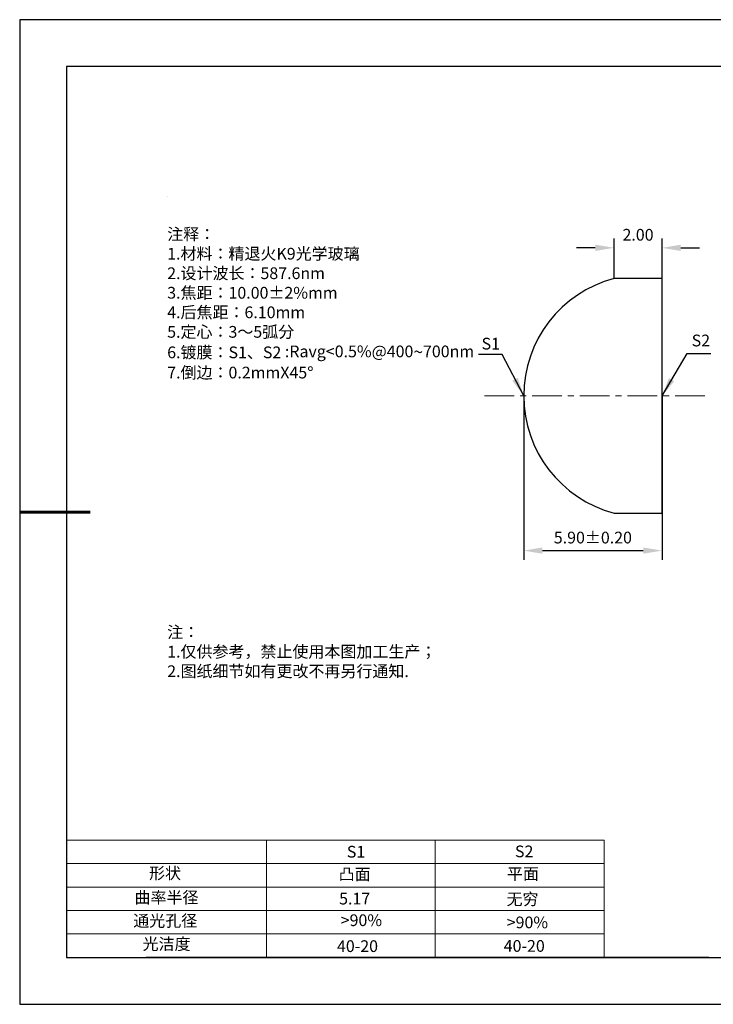
# Model space of a CAD drawing. Units: millimetres. Extents: x 0 to 297, y -2 to 208.
# Drawn here: x 0 to 148, y -2 to 208 of the extents above; entities that cross this region are included whole.
import ezdxf

# ---------------------------------------------------------------- set-up
doc = ezdxf.new("R2010")
doc.units = ezdxf.units.MM
doc.header["$PDSIZE"] = -1
doc.linetypes.add('CENTER', pattern=[10.16, 6.35, -1.27, 1.27, -1.27])
for name, color, linetype in [('1轮廓实线层', 7, 'Continuous'), ('6文字层', 3, 'Continuous'), ('6文字层 @ 1', 3, 'Continuous'), ('细实线层', 7, 'Continuous')]:
    doc.layers.add(name, color=color, linetype=linetype)
for name, color, linetype, lineweight in [('2细线层', 4, 'Continuous', 15), ('3中心线层', 1, 'CENTER', 9), ('7标注层', 4, 'Continuous', 5), ('粗实线层', 7, 'Continuous', 25)]:
    doc.layers.add(name, color=color, linetype=linetype, lineweight=lineweight)
doc.styles.add('TH-GBD2M', font='calibri.ttf', dxfattribs={"width": 0.8, "height": 2.5})
doc.styles.add('标准', font='txt', dxfattribs={"height": 9.59})
doc.dimstyles.new('TH-GBD2M', dxfattribs={"dimtxt": 2.5, "dimasz": 4, "dimexe": 2, "dimexo": 0, "dimgap": 1.5, "dimtad": 1, "dimzin": 1, "dimdsep": 46, "dimtxsty": 'TH-GBD2M', "dimcen": 0, "dimclrt": 3, "dimadec": 0, "dimazin": 3, "dimtfac": 1, "dimtofl": 0, "dimtmove": 0, "dimatfit": 3, "dimfxl": 1, "dimtolj": 1, "dimtzin": 0, "dimarcsym": 0})

# ---------------------------------------------------------------- blocks, each defined once
blk = doc.blocks.new('*X6')
at = {"layer": '粗实线层'}
for p, q in [((-138.5, 95), (-138.5, -95)), ((138.5, 95), (-138.5, 95)), ((-138.5, -95), (138.5, -95))]:
    blk.add_line(p, q, dxfattribs=at)
at = {"layer": '粗实线层', "lineweight": 60}
blk.add_line((-148.5, 0), (-133.5, 0), dxfattribs=at)
at = {"layer": '细实线层'}
for p, q in [((148.5, 105), (-148.5, 105)), ((-148.5, 105), (-148.5, -105)), ((-148.5, -105), (148.5, -105))]:
    blk.add_line(p, q, dxfattribs=at)
blk = doc.blocks.new('*D8')
at = {"layer": '7标注层', "color": 0, "lineweight": -2, "transparency": 16777216}
for p, q in [((126.37, 152.97), (126.37, 161.54)), ((136.6, 152.97), (136.6, 161.54)), ((122.37, 159.54), (118.37, 159.54)), ((140.6, 159.54), (144.6, 159.54))]:
    blk.add_line(p, q, dxfattribs=at)
at = {"layer": '7标注层', "color": 0, "transparency": 16777216}
for points in [[(122.37, 160.21), (122.37, 158.87), (126.37, 159.54)], [(140.6, 160.21), (140.6, 158.87), (136.6, 159.54)]]:
    blk.add_solid(points, dxfattribs=at)
at = {"layer": 'Defpoints', "color": 0, "transparency": 16777216}
for p in [(136.6, 159.54), (126.37, 152.97), (136.6, 152.97)]:
    blk.add_point(p, dxfattribs=at)
at = {"layer": '7标注层', "color": 3, "transparency": 16777216, "insert": (131.48, 162.32), "char_height": 2.5, "attachment_point": 5, "style": 'TH-GBD2M'}
blk.add_mtext('\\A1;2.00', dxfattribs=at)
blk = doc.blocks.new('*D9')
at = {"layer": '7标注层', "color": 0, "lineweight": -2, "transparency": 16777216}
for p, q in [((107.1, 127.97), (107.1, 92.96)), ((136.6, 127.94), (136.6, 92.96)), ((111.1, 94.96), (132.6, 94.96))]:
    blk.add_line(p, q, dxfattribs=at)
at = {"layer": '7标注层', "color": 0, "transparency": 16777216}
for points in [[(111.1, 95.63), (111.1, 94.29), (107.1, 94.96)], [(132.6, 95.63), (132.6, 94.29), (136.6, 94.96)]]:
    blk.add_solid(points, dxfattribs=at)
at = {"layer": 'Defpoints', "color": 0, "transparency": 16777216}
for p in [(107.1, 127.97), (136.6, 127.94), (136.6, 94.96)]:
    blk.add_point(p, dxfattribs=at)
at = {"layer": '7标注层', "color": 3, "transparency": 16777216, "insert": (121.85, 97.74), "char_height": 2.5, "attachment_point": 5, "style": 'TH-GBD2M'}
blk.add_mtext('\\A1;5.90±0.20', dxfattribs=at)

msp = doc.modelspace()

# ---------------------------------------------------------------- linework, layer by layer
at = {"color": 7, "linetype": 'Continuous', "lineweight": 25}
for p, q in [((136.597, 152.975), (126.372, 152.975)), ((136.597, 102.975), (136.597, 152.975)), ((126.372, 102.975), (136.597, 102.975))]:
    msp.add_line(p, q, dxfattribs=at)
msp.add_arc((132.947, 127.975), 25.85, 104.73378, 255.26622, dxfattribs=at)
msp.add_arc((132.947, 127.975), 25.85, 104.73378, 255.26622, dxfattribs=at)
at = {"layer": '1轮廓实线层'}
msp.add_line((146.597, 8.194), (286.597, 8.194), dxfattribs=at)
at = {"layer": '2细线层'}
for p, q in [((9.597, 33.194), (124.243, 33.194)), ((52.243, 33.194), (52.243, 8.194)), ((88.243, 33.194), (88.243, 8.194)), ((124.243, 33.194), (124.243, 8.194)), ((9.597, 28.194), (124.243, 28.194)), ((9.597, 23.194), (124.243, 23.194)), ((9.597, 18.194), (124.243, 18.194)), ((9.597, 13.194), (124.243, 13.194))]:
    msp.add_line(p, q, dxfattribs=at)
at = {"layer": '3中心线层'}
msp.add_line((98.734, 127.944), (146.153, 127.944), dxfattribs=at)
at = {"layer": '6文字层', "color": 0}
msp.add_line((146.597, 8.194), (26.597, 8.194), dxfattribs=at)
at = {"layer": '7标注层'}
msp.add_line((31.057, 170.495), (31.057, 170.495), dxfattribs=at)

# ---------------------------------------------------------------- block references
at = {"layer": '粗实线层'}
msp.add_blockref('*X6', (148.097, 103.194), dxfattribs=at)

# ---------------------------------------------------------------- texts
at = {"layer": '6文字层', "color": 3, "insert": (77.77, 147.589), "char_height": 2.5, "attachment_point": 5}
msp.add_mtext_dynamic_manual_height_columns('\\pxsm1,ql;{\\fSimSun|b0|i0|c134|p2;注释：\\fSimSun|b0|i0|c0|p2; \\P\\fSimSun|b0|i0|c134|p2;1.材料：精退火K9光学玻璃\\fSimSun|b0|i0|c0|p2;                                              \\P\\fSimSun|b0|i0|c134|p2;2.设计波长：\\fSimSun|b0|i0|c0|p2;587.6nm         \\P\\fSimSun|b0|i0|c134|p2;3.焦距：10.00\\fAdobe Pi Std|b0|i0|c134|p0;\\C256;±\\fSimSun|b0|i0|c134|p2;\\C3;2%\\H0.99999x;mm\\P4.后焦距：6.10mm\\fSimSun|b0|i0|c0|p2;     \\P\\fSimSun|b0|i0|c134|p2;5.定心：3～5弧分\\P6.镀膜：S1、S2 :Ravg<0.5%@400\\fAharoni|b0|i0|c177|p2;\\H1.0833x;\\C256;~\\fSimSun|b0|i0|c134|p2;\\H0.92311x;\\C3;700nm\\fSimSun|b0|i0|c0|p2;\\H0.99999x; \\fSimSun|b0|i0|c134|p2;\\P7.倒边：0.2mm\\f@SimSun|b0|i0|c0|p2;\\C256;X\\f@SimSun|b0|i0|c134|p2;45\\fAdobe Pi Std|b0|i0|c134|p0;\\H1.0833x;°}', width=93.42571, gutter_width=1, heights=[126.523], dxfattribs=at)
at = {"layer": '6文字层', "insert": (31.057, 78.823), "char_height": 2.5, "attachment_point": 1, "style": '标准'}
msp.add_mtext_dynamic_manual_height_columns('{\\fSimSun|b1|i0|c134|p2;\\C1;注：\\P\\pxqj;1.仅供参考，禁止使用本图加工生产；\\P2.图纸细节如有更改不再另行通知.}', width=119.68608, gutter_width=1, heights=[0], dxfattribs=at)
at = {"layer": '6文字层', "attachment_point": 1}
for s, width, heights, insert, char_height in [('{\\fSimSun|b0|i0|c0|p2;S1}', 24.72262, [0], (69.368, 31.984), 2.5), ('{\\fSimSun|b0|i0|c0|p2;S2}', 21.29572, [0], (105.229, 32.053), 2.5), ('{\\fSimSun|b0|i0|c134|p2;形状}', 13.96779, [0], (27.177, 27.403), 2.5), ('{\\fSimSun|b0|i0|c134|p2;凸面}', 21.8361, [0], (67.636, 27.187), 2.5), ('{\\fSimSun|b0|i0|c134|p2;平面}', 16.12894, [0], (103.527, 27.278), 2.5), ('{\\fSimSun|b0|i0|c134|p2;曲率半径}', 14.91976, [0], (24.085, 22.232), 2.5), ('\\pxt4;{\\fSimSun|b0|i0|c134|p2;无穷}', 35.36398, [5], (103.441, 21.879), 2.5), ('{\\fSimSun|b0|i0|c134|p2;通光孔径}', 15.56923, [0], (23.819, 17.258), 2.5), ('\\pxsm1,ql;{\\fSimSun|b0|i0|c134|p2;\\C3;>90%}', 25.43244, [0], (68.066, 17.378), 2.5), ('{\\fSimSun|b0|i0|c134|p2;\\C3;>90%}', 25.43244, [0], (103.477, 16.914), 2.5), ('{\\fSimSun|b0|i0|c134|p2;光洁度}', 16.39629, [0], (25.815, 12.309), 2.5), ('{\\fSimSun|b0|i0|c134|p2;\\H1.25x;40-\\H1x;20}', 19.16365, [0], (67.272, 11.848), 2), ('{\\fSimSun|b0|i0|c134|p2;\\H1.25x;40-\\H1x;20}', 19.16365, [0], (102.833, 11.893), 2)]:
    msp.add_mtext_dynamic_manual_height_columns(s, width=width, gutter_width=17.5, heights=heights, dxfattribs=dict(at, insert=insert, char_height=char_height))
at = {"layer": '6文字层 @ 1', "insert": (67.73, 21.985), "char_height": 2.5, "attachment_point": 1}
msp.add_mtext_dynamic_manual_height_columns('{\\fSimSun|b0|i0|c134|p2;\\C3;5.17}', width=7.48611, gutter_width=12.5, heights=[-2.5], dxfattribs=at)
at = {"layer": '7标注层', "color": 3, "char_height": 2.5, "attachment_point": 5, "style": 'TH-GBD2M'}
for s, insert in [('\\A1;S2', (144.882, 139.771)), ('\\A1;S1', (100.075, 139.099))]:
    msp.add_mtext(s, dxfattribs=dict(at, insert=insert))

# ---------------------------------------------------------------- dimensions: what is measured, and where the dimension line sits
at = {"layer": '7标注层'}
dim = msp.add_linear_dim(base=(136.597, 159.54), p1=(126.372, 152.975), p2=(136.597, 152.975), text='2.00', dimstyle='TH-GBD2M', override={"dimlfac": 0.2}, dxfattribs=at)
dim.commit()
dim.dimension.update_dxf_attribs({"geometry": '*D8', "text_midpoint": (131.484, 162.321)})
dim = msp.add_linear_dim(base=(136.597, 94.961), p1=(107.097, 127.975), p2=(136.597, 127.944), dimstyle='TH-GBD2M', override={"dimlfac": 0.2, "dimtol": 1, "dimtp": 0.2, "dimtm": 0.2}, dxfattribs=at)
dim.commit()
dim.dimension.update_dxf_attribs({"geometry": '*D9', "text_midpoint": (121.847, 97.742)})

# ---------------------------------------------------------------- leaders
for points in [[(107.097, 127.975), (102.476, 136.775), (97.451, 136.775)], [(136.597, 127.975), (141.947, 136.99), (146.972, 136.99)]]:
    msp.add_leader(points, dimstyle='TH-GBD2M', override={"dimgap": 1.5, "dimtad": 0, "dimtxsty": 'TH-GBD2M'}, dxfattribs=at)

doc.saveas('drawing.dxf')
